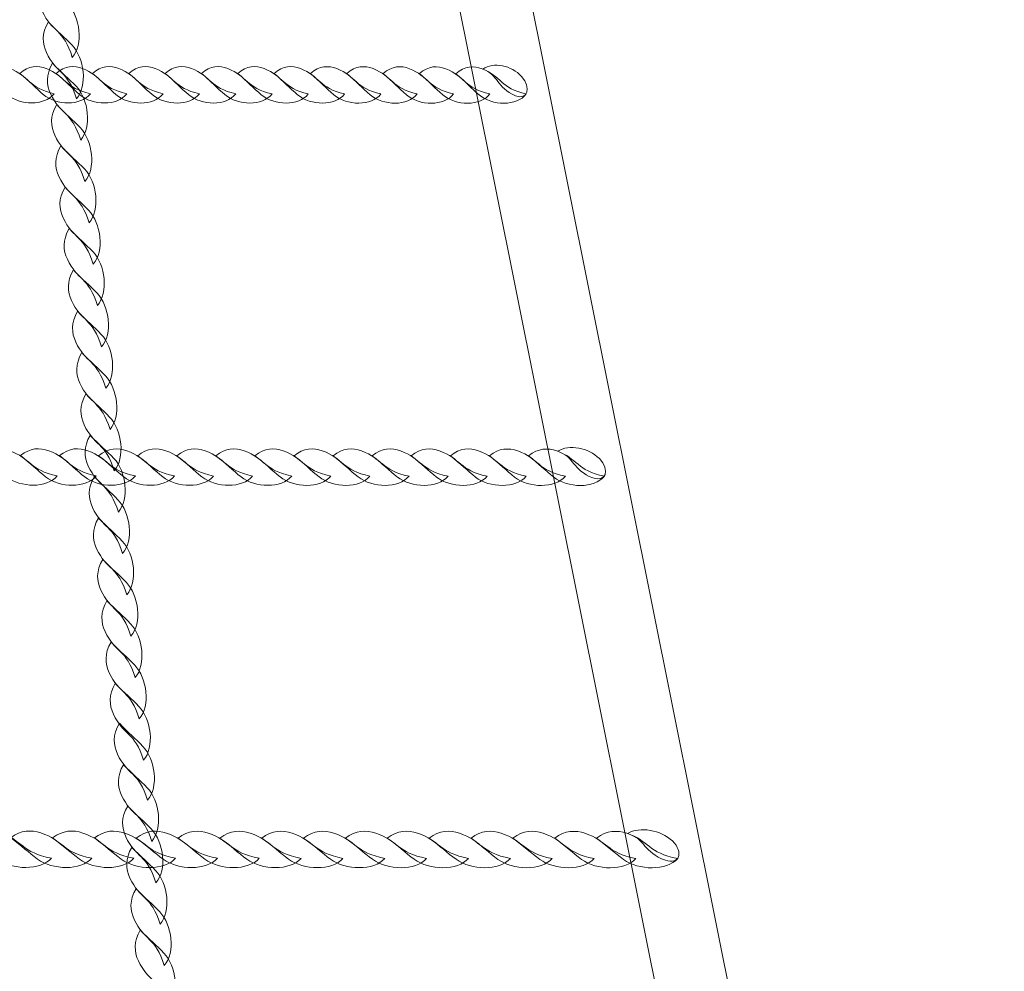
# Model space of a CAD drawing. Units: centimetres. Extents: x -9.79 to 0.03, y 6.53 to 14.07.
# Drawn here: x -4.2 to -3.74, y 8.64 to 9.08 of the extents above; entities that cross this region are included whole.
import ezdxf

# ---------------------------------------------------------------- set-up
doc = ezdxf.new("R2010")
doc.units = ezdxf.units.CM
doc.header["$MEASUREMENT"] = 0
doc.layers.add('layer 1', color=7, linetype='Continuous')

msp = doc.modelspace()

# ---------------------------------------------------------------- linework, layer by layer
at = {"layer": 'layer 1', "color": 22, "lineweight": 9}
msp.add_open_spline([(-7.20563, 10.81814), (-7.20563, 10.81814), (-8.78919, 10.81814), (-8.78919, 10.81814), (-8.78919, 10.81814), (-9.33997, 10.81814), (-9.78919, 11.26736), (-9.78919, 11.81814), (-9.78919, 11.81814), (-9.78919, 11.81814), (-9.78919, 11.81814), (-9.78919, 11.81814), (-9.78919, 11.81814), (-9.78919, 11.81814), (-9.78919, 12.33614), (-9.78919, 12.33614), (-9.78919, 12.33614), (-9.78919, 12.88692), (-9.33994, 13.33614), (-8.78919, 13.33614), (-8.78919, 13.33614), (-8.78919, 13.33614), (-7.20563, 13.33614), (-7.20563, 13.33614), (-7.20563, 13.33614), (-6.93098, 13.64298), (-6.53192, 13.83614), (-6.08769, 13.83614), (-6.08769, 13.83614), (-6.00966, 13.83614), (-5.93188, 13.83614), (-5.85385, 13.83614), (-5.85385, 13.83614), (-5.64256, 13.83614), (-5.43654, 13.83614), (-5.22525, 13.83614), (-5.22525, 13.83614), (-5.10243, 13.83614), (-4.9831, 13.82127), (-4.86886, 13.79343), (-4.86886, 13.79343), (-4.62452, 13.96611), (-4.32671, 14.06776), (-4.00589, 14.06776), (-4.00589, 14.06776), (-4.00589, 14.06776), (-1.47192, 14.06776), (-1.47192, 14.06776), (-1.47192, 14.06776), (-0.64575, 14.06776), (0.02808, 13.39392), (0.02808, 12.56776), (0.02808, 12.56776), (0.02808, 12.56776), (0.02808, 11.70332), (0.02808, 11.70332), (0.02808, 11.70332), (0.02808, 10.87716), (-0.64576, 10.20332), (-1.47192, 10.20332), (-1.47192, 10.20332), (-1.47192, 10.20332), (-1.84587, 10.20332), (-1.84587, 10.20332), (-1.84587, 10.20332), (-1.84587, 10.20332), (-1.84587, 9.65444), (-1.84587, 9.65444), (-1.84587, 9.65444), (-1.84587, 9.642), (-1.84604, 9.62961), (-1.84634, 9.61724), (-1.84634, 9.61724), (-1.84634, 9.61724), (-1.84641, 9.61448), (-1.84641, 9.61448), (-1.84641, 9.61448), (-1.84673, 9.60241), (-1.84718, 9.59038), (-1.84778, 9.57837), (-1.84778, 9.57837), (-1.84778, 9.57837), (-1.84791, 9.57575), (-1.84791, 9.57575), (-1.84791, 9.57575), (-1.84852, 9.56399), (-1.84926, 9.55225), (-1.85014, 9.54056), (-1.85014, 9.54056), (-1.85014, 9.54056), (-1.85032, 9.53816), (-1.85032, 9.53816), (-1.85032, 9.53816), (-1.85121, 9.52651), (-1.85225, 9.51489), (-1.85341, 9.50332), (-1.85341, 9.50332), (-1.85341, 9.50332), (-1.85384, 9.49907), (-1.85384, 9.49907), (-1.85384, 9.49907), (-1.85503, 9.48753), (-1.85634, 9.47602), (-1.85779, 9.46457), (-1.85779, 9.46457), (-1.85779, 9.46457), (-1.85818, 9.46155), (-1.85818, 9.46155), (-1.85818, 9.46155), (-1.85963, 9.45026), (-1.86121, 9.43901), (-1.8629, 9.42781), (-1.8629, 9.42781), (-1.8629, 9.42781), (-1.8633, 9.42509), (-1.8633, 9.42509), (-1.8633, 9.42509), (-1.86504, 9.41373), (-1.86694, 9.40241), (-1.86893, 9.39114), (-1.86893, 9.39114), (-1.86893, 9.39114), (-1.86973, 9.38668), (-1.86973, 9.38668), (-1.86973, 9.38668), (-1.87172, 9.37562), (-1.87382, 9.36461), (-1.87605, 9.35364), (-1.87605, 9.35364), (-1.87605, 9.35364), (-1.87688, 9.34968), (-1.87688, 9.34968), (-1.87688, 9.34968), (-1.87904, 9.33923), (-1.88131, 9.32881), (-1.88368, 9.31844), (-1.88368, 9.31844), (-1.88368, 9.31844), (-1.88468, 9.31403), (-1.88468, 9.31403), (-1.88468, 9.31403), (-1.88712, 9.30351), (-1.88969, 9.29304), (-1.89235, 9.2826), (-1.89235, 9.2826), (-1.89235, 9.2826), (-1.8939, 9.27659), (-1.8939, 9.27659), (-1.8939, 9.27659), (-1.89656, 9.26634), (-1.89931, 9.25614), (-1.90218, 9.24598), (-1.90218, 9.24598), (-1.90218, 9.24598), (-1.90377, 9.24043), (-1.90377, 9.24043), (-1.90377, 9.24043), (-1.90647, 9.231), (-1.90928, 9.22161), (-1.91216, 9.21226), (-1.91216, 9.21226), (-1.91216, 9.21226), (-1.91408, 9.20601), (-1.91408, 9.20601), (-1.91408, 9.20601), (-1.91712, 9.19629), (-1.92027, 9.18663), (-1.9235, 9.177), (-1.9235, 9.177), (-1.9235, 9.177), (-1.92611, 9.16929), (-1.92611, 9.16929), (-1.92611, 9.16929), (-1.92911, 9.16051), (-1.93219, 9.15178), (-1.93535, 9.14307), (-1.93535, 9.14307), (-1.93535, 9.14307), (-1.93869, 9.13395), (-1.93869, 9.13395), (-1.93869, 9.13395), (-1.94172, 9.12576), (-1.94482, 9.1176), (-1.94799, 9.10948), (-1.94799, 9.10948), (-1.94799, 9.10948), (-1.95172, 9.1), (-1.95172, 9.1), (-1.95172, 9.1), (-1.95513, 9.09143), (-1.95863, 9.08289), (-1.96219, 9.07439), (-1.96219, 9.07439), (-1.96219, 9.07439), (-1.9658, 9.06589), (-1.9658, 9.06589), (-1.9658, 9.06589), (-1.969, 9.0584), (-1.97226, 9.05094), (-1.97558, 9.04351), (-1.97558, 9.04351), (-1.97558, 9.04351), (-1.98138, 9.03069), (-1.98138, 9.03069), (-1.98138, 9.03069), (-1.98461, 9.02365), (-1.98788, 9.01664), (-1.99121, 9.00966), (-1.99121, 9.00966), (-1.99121, 9.00966), (-1.99571, 9.00026), (-1.99571, 9.00026), (-1.99571, 9.00026), (-1.99942, 8.99261), (-2.00322, 8.985), (-2.00706, 8.97742), (-2.00706, 8.97742), (-2.00706, 8.97742), (-2.01309, 8.96565), (-2.01309, 8.96565), (-2.01309, 8.96565), (-2.01646, 8.95915), (-2.01987, 8.95268), (-2.02333, 8.94623), (-2.02333, 8.94623), (-2.02585, 8.94153), (-2.02841, 8.93684), (-2.03098, 8.93217), (-2.03098, 8.93217), (-2.03432, 8.92609), (-2.03771, 8.92003), (-2.04113, 8.91401), (-2.04113, 8.91401), (-2.04379, 8.90933), (-2.04648, 8.90467), (-2.04919, 8.90003), (-2.04919, 8.90003), (-2.05215, 8.89495), (-2.05515, 8.88989), (-2.05817, 8.88485), (-2.05817, 8.88485), (-2.06114, 8.87989), (-2.06413, 8.87494), (-2.06715, 8.87002), (-2.06715, 8.87002), (-2.07049, 8.86459), (-2.07387, 8.85919), (-2.07728, 8.8538), (-2.07728, 8.8538), (-2.08064, 8.84849), (-2.08403, 8.8432), (-2.08746, 8.83793), (-2.08746, 8.83793), (-2.09105, 8.8324), (-2.09467, 8.82689), (-2.09833, 8.82142), (-2.09833, 8.82142), (-2.16385, 8.72349), (-2.24062, 8.63374), (-2.32674, 8.55394), (-2.32674, 8.55394), (-2.32319, 8.52957), (-2.32022, 8.50502), (-2.31785, 8.48028), (-2.31785, 8.48028), (-2.27401, 8.33937), (-2.2504, 8.18955), (-2.2504, 8.03421), (-2.2504, 8.03421), (-2.2504, 7.20578), (-2.92197, 6.53421), (-3.7504, 6.53421), (-3.7504, 6.53421), (-4.22482, 6.53421), (-4.63888, 6.53421), (-5.11331, 6.53421), (-5.11331, 6.53421), (-5.94174, 6.53421), (-6.61331, 7.20578), (-6.61331, 8.03421), (-6.61331, 8.03421), (-6.61331, 8.33512), (-6.52466, 8.6153), (-6.37211, 8.85015), (-6.37211, 8.85015), (-6.38773, 8.93695), (-6.39592, 9.02635), (-6.39592, 9.11766), (-6.39592, 9.11766), (-6.39592, 9.31352), (-6.35834, 9.50058), (-6.29007, 9.6721), (-6.29007, 9.6721), (-6.29007, 9.6721), (-6.29007, 10.33169), (-6.29007, 10.33169), (-6.29007, 10.33169), (-6.65226, 10.38055), (-6.97342, 10.55871), (-7.20563, 10.81814)], degree=3, knots=[0, 0, 0, 0, 0.013158, 0.013158, 0.013158, 0.013158, 0.026316, 0.026316, 0.026316, 0.026316, 0.039474, 0.039474, 0.039474, 0.039474, 0.052632, 0.052632, 0.052632, 0.052632, 0.065789, 0.065789, 0.065789, 0.065789, 0.078947, 0.078947, 0.078947, 0.078947, 0.092105, 0.092105, 0.092105, 0.092105, 0.105263, 0.105263, 0.105263, 0.105263, 0.118421, 0.118421, 0.118421, 0.118421, 0.131579, 0.131579, 0.131579, 0.131579, 0.144737, 0.144737, 0.144737, 0.144737, 0.157895, 0.157895, 0.157895, 0.157895, 0.171053, 0.171053, 0.171053, 0.171053, 0.184211, 0.184211, 0.184211, 0.184211, 0.197368, 0.197368, 0.197368, 0.197368, 0.210526, 0.210526, 0.210526, 0.210526, 0.223684, 0.223684, 0.223684, 0.223684, 0.236842, 0.236842, 0.236842, 0.236842, 0.25, 0.25, 0.25, 0.25, 0.263158, 0.263158, 0.263158, 0.263158, 0.276316, 0.276316, 0.276316, 0.276316, 0.289474, 0.289474, 0.289474, 0.289474, 0.302632, 0.302632, 0.302632, 0.302632, 0.315789, 0.315789, 0.315789, 0.315789, 0.328947, 0.328947, 0.328947, 0.328947, 0.342105, 0.342105, 0.342105, 0.342105, 0.355263, 0.355263, 0.355263, 0.355263, 0.368421, 0.368421, 0.368421, 0.368421, 0.381579, 0.381579, 0.381579, 0.381579, 0.394737, 0.394737, 0.394737, 0.394737, 0.407895, 0.407895, 0.407895, 0.407895, 0.421053, 0.421053, 0.421053, 0.421053, 0.434211, 0.434211, 0.434211, 0.434211, 0.447368, 0.447368, 0.447368, 0.447368, 0.460526, 0.460526, 0.460526, 0.460526, 0.473684, 0.473684, 0.473684, 0.473684, 0.486842, 0.486842, 0.486842, 0.486842, 0.5, 0.5, 0.5, 0.5, 0.513158, 0.513158, 0.513158, 0.513158, 0.526316, 0.526316, 0.526316, 0.526316, 0.539474, 0.539474, 0.539474, 0.539474, 0.552632, 0.552632, 0.552632, 0.552632, 0.565789, 0.565789, 0.565789, 0.565789, 0.578947, 0.578947, 0.578947, 0.578947, 0.592105, 0.592105, 0.592105, 0.592105, 0.605263, 0.605263, 0.605263, 0.605263, 0.618421, 0.618421, 0.618421, 0.618421, 0.631579, 0.631579, 0.631579, 0.631579, 0.644737, 0.644737, 0.644737, 0.644737, 0.657895, 0.657895, 0.657895, 0.657895, 0.671053, 0.671053, 0.671053, 0.671053, 0.684211, 0.684211, 0.684211, 0.684211, 0.697368, 0.697368, 0.697368, 0.697368, 0.710526, 0.710526, 0.710526, 0.710526, 0.723684, 0.723684, 0.723684, 0.723684, 0.736842, 0.736842, 0.736842, 0.736842, 0.75, 0.75, 0.75, 0.75, 0.763158, 0.763158, 0.763158, 0.763158, 0.776316, 0.776316, 0.776316, 0.776316, 0.789474, 0.789474, 0.789474, 0.789474, 0.802632, 0.802632, 0.802632, 0.802632, 0.815789, 0.815789, 0.815789, 0.815789, 0.828947, 0.828947, 0.828947, 0.828947, 0.842105, 0.842105, 0.842105, 0.842105, 0.855263, 0.855263, 0.855263, 0.855263, 0.868421, 0.868421, 0.868421, 0.868421, 0.881579, 0.881579, 0.881579, 0.881579, 0.894737, 0.894737, 0.894737, 0.894737, 0.907895, 0.907895, 0.907895, 0.907895, 0.921053, 0.921053, 0.921053, 0.921053, 0.934211, 0.934211, 0.934211, 0.934211, 0.947368, 0.947368, 0.947368, 0.947368, 0.960526, 0.960526, 0.960526, 0.960526, 0.973684, 0.973684, 0.973684, 0.973684, 1, 1, 1, 1], dxfattribs=at)
at = {"layer": 'layer 1', "color": 254, "lineweight": 9}
msp.add_open_spline([(-3.78429, 8.03421), (-3.78429, 8.03421), (-4.09466, 9.58118), (-4.09466, 9.58118), (-4.09466, 9.58118), (-4.09466, 9.58118), (-4.06077, 9.58118), (-4.06077, 9.58118), (-4.06077, 9.58118), (-4.06077, 9.58118), (-3.7504, 8.03421), (-3.7504, 8.03421), (-3.7504, 8.03421), (-3.74856, 8.02505), (-3.75802, 8.01722), (-3.76734, 8.01722), (-3.76734, 8.01722), (-3.77667, 8.01722), (-3.78245, 8.02505), (-3.78429, 8.03421)], degree=3, knots=[0, 0, 0, 0, 0.166667, 0.166667, 0.166667, 0.166667, 0.333333, 0.333333, 0.333333, 0.333333, 0.5, 0.5, 0.5, 0.5, 0.666667, 0.666667, 0.666667, 0.666667, 1, 1, 1, 1], dxfattribs=at)
at = {"layer": 'layer 1', "color": 254, "lineweight": 15}
for points, knots in [([(-4.17458, 9.06066), (-4.16935, 9.0667), (-4.17091, 9.07956), (-4.1767, 9.08564), (-4.1767, 9.08564), (-4.18016, 9.08926), (-4.18342, 9.09179), (-4.18767, 9.09634), (-4.18767, 9.09634), (-4.19091, 9.091), (-4.19044, 9.08617), (-4.18856, 9.08209), (-4.18856, 9.08209), (-4.18403, 9.07229), (-4.17859, 9.07389), (-4.17458, 9.06066)], [0, 0, 0, 0, 0.2, 0.2, 0.2, 0.2, 0.4, 0.4, 0.4, 0.4, 0.6, 0.6, 0.6, 0.6, 1, 1, 1, 1]), ([(-4.17264, 9.04146), (-4.16741, 9.04751), (-4.16897, 9.06036), (-4.17476, 9.06644), (-4.17476, 9.06644), (-4.17821, 9.07007), (-4.18148, 9.0726), (-4.18572, 9.07714), (-4.18572, 9.07714), (-4.18896, 9.07181), (-4.1885, 9.06698), (-4.18661, 9.06289), (-4.18661, 9.06289), (-4.18209, 9.05309), (-4.17665, 9.0547), (-4.17264, 9.04146)], [0, 0, 0, 0, 0.2, 0.2, 0.2, 0.2, 0.4, 0.4, 0.4, 0.4, 0.6, 0.6, 0.6, 0.6, 1, 1, 1, 1]), ([(-4.17069, 9.02227), (-4.16546, 9.02831), (-4.16702, 9.04117), (-4.17281, 9.04724), (-4.17281, 9.04724), (-4.17627, 9.05087), (-4.17954, 9.0534), (-4.18378, 9.05794), (-4.18378, 9.05794), (-4.18702, 9.05261), (-4.18655, 9.04778), (-4.18467, 9.04369), (-4.18467, 9.04369), (-4.18014, 9.0339), (-4.17471, 9.0355), (-4.17069, 9.02227)], [0, 0, 0, 0, 0.2, 0.2, 0.2, 0.2, 0.4, 0.4, 0.4, 0.4, 0.6, 0.6, 0.6, 0.6, 1, 1, 1, 1]), ([(-3.984, 9.05528), (-3.97905, 9.05871), (-3.97061, 9.05693), (-3.96597, 9.05186), (-3.96597, 9.05186), (-3.96115, 9.04657), (-3.96334, 9.04064), (-3.96873, 9.04288), (-3.96873, 9.04288), (-3.97777, 9.04665), (-3.97667, 9.05268), (-3.984, 9.05528)], [0, 0, 0, 0, 0.25, 0.25, 0.25, 0.25, 0.5, 0.5, 0.5, 0.5, 1, 1, 1, 1]), ([(-4.18305, 9.04382), (-4.18751, 9.03803), (-4.19884, 9.03829), (-4.20494, 9.04343), (-4.20494, 9.04343), (-4.20857, 9.0465), (-4.21123, 9.04949), (-4.21578, 9.05325), (-4.21578, 9.05325), (-4.21164, 9.057), (-4.2074, 9.05702), (-4.2036, 9.05555), (-4.2036, 9.05555), (-4.19447, 9.05204), (-4.19507, 9.04648), (-4.18305, 9.04382)], [0, 0, 0, 0, 0.2, 0.2, 0.2, 0.2, 0.4, 0.4, 0.4, 0.4, 0.6, 0.6, 0.6, 0.6, 1, 1, 1, 1]), ([(-4.16619, 9.04381), (-4.17064, 9.03802), (-4.18198, 9.03828), (-4.18807, 9.04342), (-4.18807, 9.04342), (-4.1917, 9.04649), (-4.19437, 9.04948), (-4.19891, 9.05324), (-4.19891, 9.05324), (-4.19478, 9.05698), (-4.19053, 9.057), (-4.18673, 9.05554), (-4.18673, 9.05554), (-4.17761, 9.05203), (-4.1782, 9.04647), (-4.16619, 9.04381)], [0, 0, 0, 0, 0.2, 0.2, 0.2, 0.2, 0.4, 0.4, 0.4, 0.4, 0.6, 0.6, 0.6, 0.6, 1, 1, 1, 1]), ([(-4.14932, 9.0438), (-4.15378, 9.03801), (-4.16511, 9.03827), (-4.1712, 9.04341), (-4.1712, 9.04341), (-4.17484, 9.04648), (-4.1775, 9.04947), (-4.18204, 9.05323), (-4.18204, 9.05323), (-4.17791, 9.05697), (-4.17367, 9.05699), (-4.16986, 9.05553), (-4.16986, 9.05553), (-4.16074, 9.05202), (-4.16134, 9.04646), (-4.14932, 9.0438)], [0, 0, 0, 0, 0.2, 0.2, 0.2, 0.2, 0.4, 0.4, 0.4, 0.4, 0.6, 0.6, 0.6, 0.6, 1, 1, 1, 1]), ([(-4.13245, 9.04379), (-4.13691, 9.03799), (-4.14825, 9.03826), (-4.15434, 9.0434), (-4.15434, 9.0434), (-4.15797, 9.04646), (-4.16064, 9.04946), (-4.16518, 9.05322), (-4.16518, 9.05322), (-4.16104, 9.05696), (-4.1568, 9.05698), (-4.153, 9.05552), (-4.153, 9.05552), (-4.14387, 9.05201), (-4.14447, 9.04645), (-4.13245, 9.04379)], [0, 0, 0, 0, 0.2, 0.2, 0.2, 0.2, 0.4, 0.4, 0.4, 0.4, 0.6, 0.6, 0.6, 0.6, 1, 1, 1, 1]), ([(-4.11559, 9.04378), (-4.12004, 9.03798), (-4.13138, 9.03825), (-4.13747, 9.04339), (-4.13747, 9.04339), (-4.14111, 9.04645), (-4.14377, 9.04945), (-4.14831, 9.0532), (-4.14831, 9.0532), (-4.14418, 9.05695), (-4.13994, 9.05697), (-4.13613, 9.05551), (-4.13613, 9.05551), (-4.12701, 9.052), (-4.1276, 9.04644), (-4.11559, 9.04378)], [0, 0, 0, 0, 0.2, 0.2, 0.2, 0.2, 0.4, 0.4, 0.4, 0.4, 0.6, 0.6, 0.6, 0.6, 1, 1, 1, 1]), ([(-4.09872, 9.04377), (-4.10318, 9.03797), (-4.11451, 9.03824), (-4.1206, 9.04338), (-4.1206, 9.04338), (-4.12424, 9.04644), (-4.12691, 9.04944), (-4.13144, 9.05319), (-4.13144, 9.05319), (-4.12731, 9.05694), (-4.12307, 9.05696), (-4.11926, 9.0555), (-4.11926, 9.0555), (-4.11014, 9.05199), (-4.11074, 9.04643), (-4.09872, 9.04377)], [0, 0, 0, 0, 0.2, 0.2, 0.2, 0.2, 0.4, 0.4, 0.4, 0.4, 0.6, 0.6, 0.6, 0.6, 1, 1, 1, 1]), ([(-4.08185, 9.04376), (-4.08631, 9.03796), (-4.09765, 9.03822), (-4.10374, 9.04337), (-4.10374, 9.04337), (-4.10737, 9.04643), (-4.11004, 9.04942), (-4.11458, 9.05318), (-4.11458, 9.05318), (-4.11044, 9.05693), (-4.1062, 9.05695), (-4.1024, 9.05549), (-4.1024, 9.05549), (-4.09328, 9.05198), (-4.09387, 9.04642), (-4.08185, 9.04376)], [0, 0, 0, 0, 0.2, 0.2, 0.2, 0.2, 0.4, 0.4, 0.4, 0.4, 0.6, 0.6, 0.6, 0.6, 1, 1, 1, 1]), ([(-4.06499, 9.04374), (-4.06945, 9.03795), (-4.08078, 9.03821), (-4.08687, 9.04336), (-4.08687, 9.04336), (-4.09051, 9.04642), (-4.09318, 9.04941), (-4.09771, 9.05317), (-4.09771, 9.05317), (-4.09358, 9.05692), (-4.08934, 9.05694), (-4.08553, 9.05548), (-4.08553, 9.05548), (-4.07641, 9.05196), (-4.077, 9.04641), (-4.06499, 9.04374)], [0, 0, 0, 0, 0.2, 0.2, 0.2, 0.2, 0.4, 0.4, 0.4, 0.4, 0.6, 0.6, 0.6, 0.6, 1, 1, 1, 1]), ([(-4.04812, 9.04373), (-4.05258, 9.03794), (-4.06391, 9.0382), (-4.07, 9.04335), (-4.07, 9.04335), (-4.07364, 9.04641), (-4.07631, 9.0494), (-4.08084, 9.05316), (-4.08084, 9.05316), (-4.07671, 9.05691), (-4.07247, 9.05693), (-4.06866, 9.05547), (-4.06866, 9.05547), (-4.05954, 9.05195), (-4.06014, 9.0464), (-4.04812, 9.04373)], [0, 0, 0, 0, 0.2, 0.2, 0.2, 0.2, 0.4, 0.4, 0.4, 0.4, 0.6, 0.6, 0.6, 0.6, 1, 1, 1, 1]), ([(-4.03125, 9.04372), (-4.03571, 9.03793), (-4.04705, 9.03819), (-4.05314, 9.04333), (-4.05314, 9.04333), (-4.05677, 9.0464), (-4.05944, 9.04939), (-4.06398, 9.05315), (-4.06398, 9.05315), (-4.05984, 9.0569), (-4.0556, 9.05692), (-4.0518, 9.05546), (-4.0518, 9.05546), (-4.04268, 9.05194), (-4.04327, 9.04638), (-4.03125, 9.04372)], [0, 0, 0, 0, 0.2, 0.2, 0.2, 0.2, 0.4, 0.4, 0.4, 0.4, 0.6, 0.6, 0.6, 0.6, 1, 1, 1, 1]), ([(-4.01439, 9.04371), (-4.01885, 9.03792), (-4.03018, 9.03818), (-4.03627, 9.04332), (-4.03627, 9.04332), (-4.03991, 9.04639), (-4.04258, 9.04938), (-4.04711, 9.05314), (-4.04711, 9.05314), (-4.04298, 9.05689), (-4.03874, 9.05691), (-4.03493, 9.05544), (-4.03493, 9.05544), (-4.02581, 9.05193), (-4.0264, 9.04637), (-4.01439, 9.04371)], [0, 0, 0, 0, 0.2, 0.2, 0.2, 0.2, 0.4, 0.4, 0.4, 0.4, 0.6, 0.6, 0.6, 0.6, 1, 1, 1, 1]), ([(-3.99752, 9.0437), (-4.00198, 9.03791), (-4.01331, 9.03817), (-4.0194, 9.04331), (-4.0194, 9.04331), (-4.02304, 9.04638), (-4.0257, 9.04937), (-4.03025, 9.05313), (-4.03025, 9.05313), (-4.02611, 9.05688), (-4.02187, 9.0569), (-4.01807, 9.05543), (-4.01807, 9.05543), (-4.00894, 9.05192), (-4.00954, 9.04636), (-3.99752, 9.0437)], [0, 0, 0, 0, 0.2, 0.2, 0.2, 0.2, 0.4, 0.4, 0.4, 0.4, 0.6, 0.6, 0.6, 0.6, 1, 1, 1, 1]), ([(-3.98065, 9.04369), (-3.98511, 9.0379), (-3.99645, 9.03816), (-4.00254, 9.0433), (-4.00254, 9.0433), (-4.00617, 9.04637), (-4.00884, 9.04936), (-4.01338, 9.05312), (-4.01338, 9.05312), (-4.00924, 9.05687), (-4.005, 9.05689), (-4.0012, 9.05542), (-4.0012, 9.05542), (-3.99208, 9.05191), (-3.99267, 9.04635), (-3.98065, 9.04369)], [0, 0, 0, 0, 0.2, 0.2, 0.2, 0.2, 0.4, 0.4, 0.4, 0.4, 0.6, 0.6, 0.6, 0.6, 1, 1, 1, 1]), ([(-3.96379, 9.04368), (-3.96825, 9.03789), (-3.97958, 9.03815), (-3.98567, 9.04329), (-3.98567, 9.04329), (-3.98931, 9.04636), (-3.99197, 9.04935), (-3.99651, 9.05311), (-3.99651, 9.05311), (-3.99238, 9.05685), (-3.98814, 9.05687), (-3.98433, 9.05541), (-3.98433, 9.05541), (-3.97521, 9.0519), (-3.9758, 9.04634), (-3.96379, 9.04368)], [0, 0, 0, 0, 0.2, 0.2, 0.2, 0.2, 0.4, 0.4, 0.4, 0.4, 0.6, 0.6, 0.6, 0.6, 1, 1, 1, 1]), ([(-4.16875, 9.00307), (-4.16352, 9.00911), (-4.16508, 9.02197), (-4.17087, 9.02805), (-4.17087, 9.02805), (-4.17432, 9.03167), (-4.17759, 9.03421), (-4.18184, 9.03875), (-4.18184, 9.03875), (-4.18508, 9.03341), (-4.18461, 9.02858), (-4.18273, 9.0245), (-4.18273, 9.0245), (-4.1782, 9.0147), (-4.17276, 9.01631), (-4.16875, 9.00307)], [0, 0, 0, 0, 0.2, 0.2, 0.2, 0.2, 0.4, 0.4, 0.4, 0.4, 0.6, 0.6, 0.6, 0.6, 1, 1, 1, 1]), ([(-4.1668, 8.98387), (-4.16157, 8.98992), (-4.16313, 9.00277), (-4.16893, 9.00885), (-4.16893, 9.00885), (-4.17238, 9.01248), (-4.17565, 9.01501), (-4.17989, 9.01955), (-4.17989, 9.01955), (-4.18313, 9.01422), (-4.18267, 9.00939), (-4.18078, 9.0053), (-4.18078, 9.0053), (-4.17626, 8.9955), (-4.17082, 8.99711), (-4.1668, 8.98387)], [0, 0, 0, 0, 0.2, 0.2, 0.2, 0.2, 0.4, 0.4, 0.4, 0.4, 0.6, 0.6, 0.6, 0.6, 1, 1, 1, 1]), ([(-4.16486, 8.96468), (-4.15963, 8.97072), (-4.16119, 8.98358), (-4.16698, 8.98965), (-4.16698, 8.98965), (-4.17044, 8.99328), (-4.17371, 8.99581), (-4.17795, 9.00035), (-4.17795, 9.00035), (-4.18119, 8.99502), (-4.18072, 8.99019), (-4.17884, 8.9861), (-4.17884, 8.9861), (-4.17431, 8.97631), (-4.16887, 8.97791), (-4.16486, 8.96468)], [0, 0, 0, 0, 0.2, 0.2, 0.2, 0.2, 0.4, 0.4, 0.4, 0.4, 0.6, 0.6, 0.6, 0.6, 1, 1, 1, 1]), ([(-4.16292, 8.94548), (-4.15769, 8.95152), (-4.15925, 8.96438), (-4.16504, 8.97046), (-4.16504, 8.97046), (-4.16849, 8.97408), (-4.17176, 8.97662), (-4.17601, 8.98116), (-4.17601, 8.98116), (-4.17924, 8.97582), (-4.17878, 8.97099), (-4.17689, 8.96691), (-4.17689, 8.96691), (-4.17237, 8.95711), (-4.16693, 8.95871), (-4.16292, 8.94548)], [0, 0, 0, 0, 0.2, 0.2, 0.2, 0.2, 0.4, 0.4, 0.4, 0.4, 0.6, 0.6, 0.6, 0.6, 1, 1, 1, 1]), ([(-4.16097, 8.92628), (-4.15574, 8.93232), (-4.1573, 8.94518), (-4.1631, 8.95126), (-4.1631, 8.95126), (-4.16655, 8.95489), (-4.16982, 8.95742), (-4.17406, 8.96196), (-4.17406, 8.96196), (-4.1773, 8.95663), (-4.17683, 8.9518), (-4.17495, 8.94771), (-4.17495, 8.94771), (-4.17042, 8.93791), (-4.16499, 8.93952), (-4.16097, 8.92628)], [0, 0, 0, 0, 0.2, 0.2, 0.2, 0.2, 0.4, 0.4, 0.4, 0.4, 0.6, 0.6, 0.6, 0.6, 1, 1, 1, 1]), ([(-4.15903, 8.90709), (-4.1538, 8.91313), (-4.15536, 8.92599), (-4.16115, 8.93206), (-4.16115, 8.93206), (-4.1646, 8.93569), (-4.16788, 8.93823), (-4.17212, 8.94276), (-4.17212, 8.94276), (-4.17536, 8.93743), (-4.17489, 8.9326), (-4.17301, 8.92851), (-4.17301, 8.92851), (-4.16848, 8.91872), (-4.16304, 8.92032), (-4.15903, 8.90709)], [0, 0, 0, 0, 0.2, 0.2, 0.2, 0.2, 0.4, 0.4, 0.4, 0.4, 0.6, 0.6, 0.6, 0.6, 1, 1, 1, 1]), ([(-4.15708, 8.88789), (-4.15185, 8.89393), (-4.15342, 8.90679), (-4.15921, 8.91287), (-4.15921, 8.91287), (-4.16266, 8.91649), (-4.16593, 8.91903), (-4.17017, 8.92357), (-4.17017, 8.92357), (-4.17341, 8.91823), (-4.17295, 8.9134), (-4.17106, 8.90932), (-4.17106, 8.90932), (-4.16654, 8.89952), (-4.1611, 8.90112), (-4.15708, 8.88789)], [0, 0, 0, 0, 0.2, 0.2, 0.2, 0.2, 0.4, 0.4, 0.4, 0.4, 0.6, 0.6, 0.6, 0.6, 1, 1, 1, 1]), ([(-4.15514, 8.86869), (-4.14991, 8.87474), (-4.15147, 8.88759), (-4.15726, 8.89367), (-4.15726, 8.89367), (-4.16072, 8.8973), (-4.16399, 8.89984), (-4.16823, 8.90437), (-4.16823, 8.90437), (-4.17147, 8.89904), (-4.171, 8.89421), (-4.16912, 8.89012), (-4.16912, 8.89012), (-4.16459, 8.88032), (-4.15915, 8.88193), (-4.15514, 8.86869)], [0, 0, 0, 0, 0.2, 0.2, 0.2, 0.2, 0.4, 0.4, 0.4, 0.4, 0.6, 0.6, 0.6, 0.6, 1, 1, 1, 1]), ([(-4.1532, 8.8495), (-4.14797, 8.85554), (-4.14953, 8.8684), (-4.15532, 8.87447), (-4.15532, 8.87447), (-4.15877, 8.8781), (-4.16205, 8.88064), (-4.16629, 8.88517), (-4.16629, 8.88517), (-4.16952, 8.87984), (-4.16906, 8.87501), (-4.16717, 8.87092), (-4.16717, 8.87092), (-4.16265, 8.86113), (-4.15721, 8.86273), (-4.1532, 8.8495)], [0, 0, 0, 0, 0.2, 0.2, 0.2, 0.2, 0.4, 0.4, 0.4, 0.4, 0.6, 0.6, 0.6, 0.6, 1, 1, 1, 1]), ([(-4.18159, 8.86632), (-4.18639, 8.86053), (-4.19858, 8.86079), (-4.20514, 8.86593), (-4.20514, 8.86593), (-4.20905, 8.869), (-4.21192, 8.87199), (-4.2168, 8.87575), (-4.2168, 8.87575), (-4.21236, 8.8795), (-4.20779, 8.87952), (-4.2037, 8.87805), (-4.2037, 8.87805), (-4.19388, 8.87454), (-4.19452, 8.86898), (-4.18159, 8.86632)], [0, 0, 0, 0, 0.2, 0.2, 0.2, 0.2, 0.4, 0.4, 0.4, 0.4, 0.6, 0.6, 0.6, 0.6, 1, 1, 1, 1]), ([(-4.16344, 8.86631), (-4.16824, 8.86052), (-4.18043, 8.86078), (-4.18699, 8.86592), (-4.18699, 8.86592), (-4.1909, 8.86899), (-4.19377, 8.87198), (-4.19866, 8.87574), (-4.19866, 8.87574), (-4.19421, 8.87949), (-4.18964, 8.8795), (-4.18555, 8.87804), (-4.18555, 8.87804), (-4.17573, 8.87453), (-4.17637, 8.86897), (-4.16344, 8.86631)], [0, 0, 0, 0, 0.2, 0.2, 0.2, 0.2, 0.4, 0.4, 0.4, 0.4, 0.6, 0.6, 0.6, 0.6, 1, 1, 1, 1]), ([(-4.14529, 8.8663), (-4.15009, 8.86051), (-4.16229, 8.86077), (-4.16884, 8.86591), (-4.16884, 8.86591), (-4.17275, 8.86898), (-4.17562, 8.87197), (-4.18051, 8.87573), (-4.18051, 8.87573), (-4.17606, 8.87947), (-4.17149, 8.87949), (-4.1674, 8.87803), (-4.1674, 8.87803), (-4.15758, 8.87452), (-4.15822, 8.86896), (-4.14529, 8.8663)], [0, 0, 0, 0, 0.2, 0.2, 0.2, 0.2, 0.4, 0.4, 0.4, 0.4, 0.6, 0.6, 0.6, 0.6, 1, 1, 1, 1]), ([(-4.12714, 8.86629), (-4.13194, 8.86049), (-4.14413, 8.86076), (-4.15069, 8.8659), (-4.15069, 8.8659), (-4.1546, 8.86897), (-4.15747, 8.87196), (-4.16236, 8.87572), (-4.16236, 8.87572), (-4.15791, 8.87946), (-4.15334, 8.87948), (-4.14925, 8.87802), (-4.14925, 8.87802), (-4.13943, 8.87451), (-4.14007, 8.86895), (-4.12714, 8.86629)], [0, 0, 0, 0, 0.2, 0.2, 0.2, 0.2, 0.4, 0.4, 0.4, 0.4, 0.6, 0.6, 0.6, 0.6, 1, 1, 1, 1]), ([(-4.10899, 8.86628), (-4.11379, 8.86048), (-4.12599, 8.86075), (-4.13254, 8.86589), (-4.13254, 8.86589), (-4.13645, 8.86895), (-4.13932, 8.87195), (-4.14421, 8.8757), (-4.14421, 8.8757), (-4.13976, 8.87945), (-4.13519, 8.87947), (-4.1311, 8.87801), (-4.1311, 8.87801), (-4.12128, 8.8745), (-4.12192, 8.86894), (-4.10899, 8.86628)], [0, 0, 0, 0, 0.2, 0.2, 0.2, 0.2, 0.4, 0.4, 0.4, 0.4, 0.6, 0.6, 0.6, 0.6, 1, 1, 1, 1]), ([(-4.09084, 8.86627), (-4.09564, 8.86047), (-4.10784, 8.86074), (-4.11439, 8.86588), (-4.11439, 8.86588), (-4.1183, 8.86894), (-4.12117, 8.87194), (-4.12606, 8.87569), (-4.12606, 8.87569), (-4.12161, 8.87944), (-4.11704, 8.87946), (-4.11295, 8.878), (-4.11295, 8.878), (-4.10313, 8.87449), (-4.10377, 8.86893), (-4.09084, 8.86627)], [0, 0, 0, 0, 0.2, 0.2, 0.2, 0.2, 0.4, 0.4, 0.4, 0.4, 0.6, 0.6, 0.6, 0.6, 1, 1, 1, 1]), ([(-4.07269, 8.86626), (-4.07749, 8.86046), (-4.08969, 8.86073), (-4.09624, 8.86587), (-4.09624, 8.86587), (-4.10015, 8.86893), (-4.10302, 8.87193), (-4.10791, 8.87568), (-4.10791, 8.87568), (-4.10346, 8.87943), (-4.09889, 8.87945), (-4.0948, 8.87799), (-4.0948, 8.87799), (-4.08498, 8.87448), (-4.08562, 8.86892), (-4.07269, 8.86626)], [0, 0, 0, 0, 0.2, 0.2, 0.2, 0.2, 0.4, 0.4, 0.4, 0.4, 0.6, 0.6, 0.6, 0.6, 1, 1, 1, 1]), ([(-4.05454, 8.86625), (-4.05934, 8.86045), (-4.07154, 8.86071), (-4.07809, 8.86586), (-4.07809, 8.86586), (-4.082, 8.86892), (-4.08487, 8.87191), (-4.08976, 8.87567), (-4.08976, 8.87567), (-4.08531, 8.87942), (-4.08074, 8.87944), (-4.07665, 8.87798), (-4.07665, 8.87798), (-4.06683, 8.87446), (-4.06747, 8.86891), (-4.05454, 8.86625)], [0, 0, 0, 0, 0.2, 0.2, 0.2, 0.2, 0.4, 0.4, 0.4, 0.4, 0.6, 0.6, 0.6, 0.6, 1, 1, 1, 1]), ([(-4.03639, 8.86623), (-4.04119, 8.86044), (-4.05339, 8.8607), (-4.05994, 8.86585), (-4.05994, 8.86585), (-4.06385, 8.86891), (-4.06673, 8.8719), (-4.07161, 8.87566), (-4.07161, 8.87566), (-4.06716, 8.87941), (-4.06259, 8.87943), (-4.0585, 8.87797), (-4.0585, 8.87797), (-4.04868, 8.87445), (-4.04932, 8.8689), (-4.03639, 8.86623)], [0, 0, 0, 0, 0.2, 0.2, 0.2, 0.2, 0.4, 0.4, 0.4, 0.4, 0.6, 0.6, 0.6, 0.6, 1, 1, 1, 1]), ([(-4.01824, 8.86622), (-4.02304, 8.86043), (-4.03524, 8.86069), (-4.04179, 8.86584), (-4.04179, 8.86584), (-4.0457, 8.8689), (-4.04858, 8.87189), (-4.05346, 8.87565), (-4.05346, 8.87565), (-4.04901, 8.8794), (-4.04444, 8.87942), (-4.04035, 8.87796), (-4.04035, 8.87796), (-4.03053, 8.87444), (-4.03117, 8.86888), (-4.01824, 8.86622)], [0, 0, 0, 0, 0.2, 0.2, 0.2, 0.2, 0.4, 0.4, 0.4, 0.4, 0.6, 0.6, 0.6, 0.6, 1, 1, 1, 1]), ([(-4.00009, 8.86621), (-4.00489, 8.86042), (-4.01709, 8.86068), (-4.02364, 8.86582), (-4.02364, 8.86582), (-4.02755, 8.86889), (-4.03043, 8.87188), (-4.03531, 8.87564), (-4.03531, 8.87564), (-4.03086, 8.87939), (-4.02629, 8.87941), (-4.0222, 8.87795), (-4.0222, 8.87795), (-4.01238, 8.87443), (-4.01302, 8.86887), (-4.00009, 8.86621)], [0, 0, 0, 0, 0.2, 0.2, 0.2, 0.2, 0.4, 0.4, 0.4, 0.4, 0.6, 0.6, 0.6, 0.6, 1, 1, 1, 1]), ([(-3.98194, 8.8662), (-3.98674, 8.86041), (-3.99894, 8.86067), (-4.00549, 8.86581), (-4.00549, 8.86581), (-4.0094, 8.86888), (-4.01228, 8.87187), (-4.01716, 8.87563), (-4.01716, 8.87563), (-4.01271, 8.87938), (-4.00814, 8.8794), (-4.00405, 8.87793), (-4.00405, 8.87793), (-3.99423, 8.87442), (-3.99487, 8.86886), (-3.98194, 8.8662)], [0, 0, 0, 0, 0.2, 0.2, 0.2, 0.2, 0.4, 0.4, 0.4, 0.4, 0.6, 0.6, 0.6, 0.6, 1, 1, 1, 1]), ([(-3.96379, 8.86619), (-3.96859, 8.8604), (-3.98079, 8.86066), (-3.98734, 8.8658), (-3.98734, 8.8658), (-3.99125, 8.86887), (-3.99412, 8.87186), (-3.99901, 8.87562), (-3.99901, 8.87562), (-3.99456, 8.87937), (-3.98999, 8.87939), (-3.9859, 8.87792), (-3.9859, 8.87792), (-3.97608, 8.87441), (-3.97672, 8.86885), (-3.96379, 8.86619)], [0, 0, 0, 0, 0.2, 0.2, 0.2, 0.2, 0.4, 0.4, 0.4, 0.4, 0.6, 0.6, 0.6, 0.6, 1, 1, 1, 1]), ([(-3.94564, 8.86618), (-3.95044, 8.86039), (-3.96264, 8.86065), (-3.96919, 8.86579), (-3.96919, 8.86579), (-3.9731, 8.86886), (-3.97597, 8.87185), (-3.98086, 8.87561), (-3.98086, 8.87561), (-3.97641, 8.87935), (-3.97184, 8.87938), (-3.96775, 8.87791), (-3.96775, 8.87791), (-3.95793, 8.8744), (-3.95857, 8.86884), (-3.94564, 8.86618)], [0, 0, 0, 0, 0.2, 0.2, 0.2, 0.2, 0.4, 0.4, 0.4, 0.4, 0.6, 0.6, 0.6, 0.6, 1, 1, 1, 1]), ([(-3.92749, 8.86617), (-3.93229, 8.86038), (-3.94449, 8.86064), (-3.95104, 8.86578), (-3.95104, 8.86578), (-3.95495, 8.86885), (-3.95782, 8.87184), (-3.96271, 8.8756), (-3.96271, 8.8756), (-3.95826, 8.87934), (-3.95369, 8.87936), (-3.9496, 8.8779), (-3.9496, 8.8779), (-3.93978, 8.87439), (-3.94042, 8.86883), (-3.92749, 8.86617)], [0, 0, 0, 0, 0.2, 0.2, 0.2, 0.2, 0.4, 0.4, 0.4, 0.4, 0.6, 0.6, 0.6, 0.6, 1, 1, 1, 1]), ([(-3.94924, 8.87777), (-3.94392, 8.8812), (-3.93483, 8.87942), (-3.92985, 8.87435), (-3.92985, 8.87435), (-3.92466, 8.86906), (-3.92701, 8.86313), (-3.93281, 8.86537), (-3.93281, 8.86537), (-3.94254, 8.86914), (-3.94135, 8.87517), (-3.94924, 8.87777)], [0, 0, 0, 0, 0.25, 0.25, 0.25, 0.25, 0.5, 0.5, 0.5, 0.5, 1, 1, 1, 1]), ([(-4.15125, 8.8303), (-4.14602, 8.83634), (-4.14758, 8.8492), (-4.15338, 8.85527), (-4.15338, 8.85527), (-4.15683, 8.8589), (-4.1601, 8.86143), (-4.16434, 8.86598), (-4.16434, 8.86598), (-4.16758, 8.86064), (-4.16712, 8.85581), (-4.16523, 8.85173), (-4.16523, 8.85173), (-4.16071, 8.84193), (-4.15527, 8.84353), (-4.15125, 8.8303)], [0, 0, 0, 0, 0.2, 0.2, 0.2, 0.2, 0.4, 0.4, 0.4, 0.4, 0.6, 0.6, 0.6, 0.6, 1, 1, 1, 1]), ([(-4.14931, 8.8111), (-4.14408, 8.81715), (-4.14564, 8.83), (-4.15143, 8.83608), (-4.15143, 8.83608), (-4.15489, 8.8397), (-4.15815, 8.84223), (-4.1624, 8.84678), (-4.1624, 8.84678), (-4.16564, 8.84145), (-4.16517, 8.83662), (-4.16329, 8.83253), (-4.16329, 8.83253), (-4.15876, 8.82273), (-4.15332, 8.82434), (-4.14931, 8.8111)], [0, 0, 0, 0, 0.2, 0.2, 0.2, 0.2, 0.4, 0.4, 0.4, 0.4, 0.6, 0.6, 0.6, 0.6, 1, 1, 1, 1]), ([(-4.14736, 8.79191), (-4.14214, 8.79795), (-4.1437, 8.8108), (-4.14949, 8.81688), (-4.14949, 8.81688), (-4.15294, 8.82051), (-4.15621, 8.82304), (-4.16045, 8.82758), (-4.16045, 8.82758), (-4.16369, 8.82225), (-4.16323, 8.81742), (-4.16134, 8.81333), (-4.16134, 8.81333), (-4.15682, 8.80353), (-4.15138, 8.80514), (-4.14736, 8.79191)], [0, 0, 0, 0, 0.2, 0.2, 0.2, 0.2, 0.4, 0.4, 0.4, 0.4, 0.6, 0.6, 0.6, 0.6, 1, 1, 1, 1]), ([(-4.14542, 8.77271), (-4.14019, 8.77875), (-4.14175, 8.79161), (-4.14754, 8.79768), (-4.14754, 8.79768), (-4.151, 8.80131), (-4.15426, 8.80384), (-4.15851, 8.80839), (-4.15851, 8.80839), (-4.16175, 8.80305), (-4.16128, 8.79822), (-4.1594, 8.79414), (-4.1594, 8.79414), (-4.15487, 8.78434), (-4.14943, 8.78594), (-4.14542, 8.77271)], [0, 0, 0, 0, 0.2, 0.2, 0.2, 0.2, 0.4, 0.4, 0.4, 0.4, 0.6, 0.6, 0.6, 0.6, 1, 1, 1, 1]), ([(-4.14348, 8.75351), (-4.13825, 8.75956), (-4.13981, 8.77241), (-4.1456, 8.77849), (-4.1456, 8.77849), (-4.14905, 8.78211), (-4.15232, 8.78465), (-4.15657, 8.78919), (-4.15657, 8.78919), (-4.1598, 8.78386), (-4.15934, 8.77903), (-4.15745, 8.77494), (-4.15745, 8.77494), (-4.15293, 8.76514), (-4.14749, 8.76675), (-4.14348, 8.75351)], [0, 0, 0, 0, 0.2, 0.2, 0.2, 0.2, 0.4, 0.4, 0.4, 0.4, 0.6, 0.6, 0.6, 0.6, 1, 1, 1, 1]), ([(-4.14153, 8.73432), (-4.1363, 8.74036), (-4.13786, 8.75322), (-4.14366, 8.75929), (-4.14366, 8.75929), (-4.14711, 8.76292), (-4.15038, 8.76545), (-4.15462, 8.76999), (-4.15462, 8.76999), (-4.15786, 8.76466), (-4.1574, 8.75983), (-4.15551, 8.75574), (-4.15551, 8.75574), (-4.15098, 8.74594), (-4.14555, 8.74755), (-4.14153, 8.73432)], [0, 0, 0, 0, 0.2, 0.2, 0.2, 0.2, 0.4, 0.4, 0.4, 0.4, 0.6, 0.6, 0.6, 0.6, 1, 1, 1, 1]), ([(-4.13965, 8.71576), (-4.13442, 8.7218), (-4.13598, 8.73466), (-4.14178, 8.74073), (-4.14178, 8.74073), (-4.14523, 8.74436), (-4.1485, 8.74689), (-4.15274, 8.75144), (-4.15274, 8.75144), (-4.15598, 8.7461), (-4.15552, 8.74127), (-4.15363, 8.73719), (-4.15363, 8.73719), (-4.14911, 8.72739), (-4.14367, 8.72899), (-4.13965, 8.71576)], [0, 0, 0, 0, 0.2, 0.2, 0.2, 0.2, 0.4, 0.4, 0.4, 0.4, 0.6, 0.6, 0.6, 0.6, 1, 1, 1, 1]), ([(-4.13771, 8.69656), (-4.13248, 8.70261), (-4.13404, 8.71546), (-4.13983, 8.72154), (-4.13983, 8.72154), (-4.14329, 8.72516), (-4.14655, 8.7277), (-4.1508, 8.73224), (-4.1508, 8.73224), (-4.15404, 8.72691), (-4.15357, 8.72208), (-4.15169, 8.71799), (-4.15169, 8.71799), (-4.14716, 8.70819), (-4.14172, 8.7098), (-4.13771, 8.69656)], [0, 0, 0, 0, 0.2, 0.2, 0.2, 0.2, 0.4, 0.4, 0.4, 0.4, 0.6, 0.6, 0.6, 0.6, 1, 1, 1, 1]), ([(-4.13577, 8.67737), (-4.13054, 8.68341), (-4.1321, 8.69627), (-4.13789, 8.70234), (-4.13789, 8.70234), (-4.14134, 8.70597), (-4.14461, 8.7085), (-4.14885, 8.71304), (-4.14885, 8.71304), (-4.15209, 8.70771), (-4.15163, 8.70288), (-4.14974, 8.69879), (-4.14974, 8.69879), (-4.14522, 8.689), (-4.13978, 8.6906), (-4.13577, 8.67737)], [0, 0, 0, 0, 0.2, 0.2, 0.2, 0.2, 0.4, 0.4, 0.4, 0.4, 0.6, 0.6, 0.6, 0.6, 1, 1, 1, 1]), ([(-4.18429, 8.6888), (-4.18942, 8.68301), (-4.20248, 8.68327), (-4.2095, 8.68841), (-4.2095, 8.68841), (-4.21369, 8.69148), (-4.21676, 8.69447), (-4.22199, 8.69823), (-4.22199, 8.69823), (-4.21723, 8.70197), (-4.21234, 8.70199), (-4.20796, 8.70053), (-4.20796, 8.70053), (-4.19744, 8.69702), (-4.19813, 8.69146), (-4.18429, 8.6888)], [0, 0, 0, 0, 0.2, 0.2, 0.2, 0.2, 0.4, 0.4, 0.4, 0.4, 0.6, 0.6, 0.6, 0.6, 1, 1, 1, 1]), ([(-4.1655, 8.68879), (-4.17064, 8.683), (-4.1837, 8.68326), (-4.19071, 8.6884), (-4.19071, 8.6884), (-4.1949, 8.69147), (-4.19797, 8.69446), (-4.2032, 8.69822), (-4.2032, 8.69822), (-4.19844, 8.70196), (-4.19355, 8.70198), (-4.18917, 8.70052), (-4.18917, 8.70052), (-4.17866, 8.69701), (-4.17935, 8.69145), (-4.1655, 8.68879)], [0, 0, 0, 0, 0.2, 0.2, 0.2, 0.2, 0.4, 0.4, 0.4, 0.4, 0.6, 0.6, 0.6, 0.6, 1, 1, 1, 1]), ([(-4.14607, 8.68878), (-4.1512, 8.68298), (-4.16426, 8.68325), (-4.17128, 8.68839), (-4.17128, 8.68839), (-4.17547, 8.69145), (-4.17854, 8.69444), (-4.18377, 8.6982), (-4.18377, 8.6982), (-4.17901, 8.70195), (-4.17412, 8.70197), (-4.16974, 8.70051), (-4.16974, 8.70051), (-4.15923, 8.697), (-4.15991, 8.69144), (-4.14607, 8.68878)], [0, 0, 0, 0, 0.2, 0.2, 0.2, 0.2, 0.4, 0.4, 0.4, 0.4, 0.6, 0.6, 0.6, 0.6, 1, 1, 1, 1]), ([(-4.12663, 8.68877), (-4.13177, 8.68297), (-4.14483, 8.68324), (-4.15185, 8.68838), (-4.15185, 8.68838), (-4.15604, 8.69144), (-4.15911, 8.69443), (-4.16434, 8.69819), (-4.16434, 8.69819), (-4.15958, 8.70194), (-4.15469, 8.70196), (-4.15031, 8.7005), (-4.15031, 8.7005), (-4.13979, 8.69699), (-4.14048, 8.69143), (-4.12663, 8.68877)], [0, 0, 0, 0, 0.2, 0.2, 0.2, 0.2, 0.4, 0.4, 0.4, 0.4, 0.6, 0.6, 0.6, 0.6, 1, 1, 1, 1]), ([(-4.1072, 8.68876), (-4.11234, 8.68296), (-4.1254, 8.68323), (-4.13241, 8.68837), (-4.13241, 8.68837), (-4.1366, 8.69143), (-4.13967, 8.69442), (-4.14491, 8.69818), (-4.14491, 8.69818), (-4.14014, 8.70193), (-4.13525, 8.70195), (-4.13087, 8.70049), (-4.13087, 8.70049), (-4.12036, 8.69698), (-4.12105, 8.69142), (-4.1072, 8.68876)], [0, 0, 0, 0, 0.2, 0.2, 0.2, 0.2, 0.4, 0.4, 0.4, 0.4, 0.6, 0.6, 0.6, 0.6, 1, 1, 1, 1]), ([(-4.08777, 8.68875), (-4.0929, 8.68295), (-4.10596, 8.68321), (-4.11298, 8.68836), (-4.11298, 8.68836), (-4.11717, 8.69142), (-4.12024, 8.69441), (-4.12547, 8.69817), (-4.12547, 8.69817), (-4.12071, 8.70192), (-4.11582, 8.70194), (-4.11144, 8.70048), (-4.11144, 8.70048), (-4.10093, 8.69696), (-4.10161, 8.69141), (-4.08777, 8.68875)], [0, 0, 0, 0, 0.2, 0.2, 0.2, 0.2, 0.4, 0.4, 0.4, 0.4, 0.6, 0.6, 0.6, 0.6, 1, 1, 1, 1]), ([(-4.06833, 8.68873), (-4.07347, 8.68294), (-4.08653, 8.6832), (-4.09355, 8.68835), (-4.09355, 8.68835), (-4.09774, 8.69141), (-4.10081, 8.6944), (-4.10604, 8.69816), (-4.10604, 8.69816), (-4.10128, 8.70191), (-4.09639, 8.70193), (-4.09201, 8.70047), (-4.09201, 8.70047), (-4.0815, 8.69695), (-4.08218, 8.6914), (-4.06833, 8.68873)], [0, 0, 0, 0, 0.2, 0.2, 0.2, 0.2, 0.4, 0.4, 0.4, 0.4, 0.6, 0.6, 0.6, 0.6, 1, 1, 1, 1]), ([(-4.0489, 8.68872), (-4.05404, 8.68293), (-4.0671, 8.68319), (-4.07412, 8.68833), (-4.07412, 8.68833), (-4.0783, 8.6914), (-4.08138, 8.69439), (-4.08661, 8.69815), (-4.08661, 8.69815), (-4.08184, 8.7019), (-4.07696, 8.70192), (-4.07257, 8.70046), (-4.07257, 8.70046), (-4.06206, 8.69694), (-4.06275, 8.69138), (-4.0489, 8.68872)], [0, 0, 0, 0, 0.2, 0.2, 0.2, 0.2, 0.4, 0.4, 0.4, 0.4, 0.6, 0.6, 0.6, 0.6, 1, 1, 1, 1]), ([(-4.02947, 8.68871), (-4.0346, 8.68292), (-4.04766, 8.68318), (-4.05468, 8.68832), (-4.05468, 8.68832), (-4.05887, 8.69139), (-4.06195, 8.69438), (-4.06717, 8.69814), (-4.06717, 8.69814), (-4.06241, 8.70189), (-4.05752, 8.70191), (-4.05314, 8.70044), (-4.05314, 8.70044), (-4.04263, 8.69693), (-4.04331, 8.69137), (-4.02947, 8.68871)], [0, 0, 0, 0, 0.2, 0.2, 0.2, 0.2, 0.4, 0.4, 0.4, 0.4, 0.6, 0.6, 0.6, 0.6, 1, 1, 1, 1]), ([(-4.01004, 8.6887), (-4.01517, 8.68291), (-4.02823, 8.68317), (-4.03525, 8.68831), (-4.03525, 8.68831), (-4.03944, 8.69138), (-4.04251, 8.69437), (-4.04774, 8.69813), (-4.04774, 8.69813), (-4.04298, 8.70188), (-4.03809, 8.7019), (-4.03371, 8.70043), (-4.03371, 8.70043), (-4.0232, 8.69692), (-4.02388, 8.69136), (-4.01004, 8.6887)], [0, 0, 0, 0, 0.2, 0.2, 0.2, 0.2, 0.4, 0.4, 0.4, 0.4, 0.6, 0.6, 0.6, 0.6, 1, 1, 1, 1]), ([(-3.9906, 8.68869), (-3.99574, 8.6829), (-4.0088, 8.68316), (-4.01582, 8.6883), (-4.01582, 8.6883), (-4.02, 8.69137), (-4.02308, 8.69436), (-4.02831, 8.69812), (-4.02831, 8.69812), (-4.02354, 8.70187), (-4.01866, 8.70189), (-4.01427, 8.70042), (-4.01427, 8.70042), (-4.00376, 8.69691), (-4.00445, 8.69135), (-3.9906, 8.68869)], [0, 0, 0, 0, 0.2, 0.2, 0.2, 0.2, 0.4, 0.4, 0.4, 0.4, 0.6, 0.6, 0.6, 0.6, 1, 1, 1, 1]), ([(-3.97117, 8.68868), (-3.97631, 8.68289), (-3.98937, 8.68315), (-3.99638, 8.68829), (-3.99638, 8.68829), (-4.00057, 8.69136), (-4.00365, 8.69435), (-4.00887, 8.69811), (-4.00887, 8.69811), (-4.00411, 8.70185), (-3.99922, 8.70187), (-3.99484, 8.70041), (-3.99484, 8.70041), (-3.98433, 8.6969), (-3.98502, 8.69134), (-3.97117, 8.68868)], [0, 0, 0, 0, 0.2, 0.2, 0.2, 0.2, 0.4, 0.4, 0.4, 0.4, 0.6, 0.6, 0.6, 0.6, 1, 1, 1, 1]), ([(-3.95174, 8.68867), (-3.95687, 8.68288), (-3.96993, 8.68314), (-3.97695, 8.68828), (-3.97695, 8.68828), (-3.98114, 8.69134), (-3.98422, 8.69434), (-3.98944, 8.6981), (-3.98944, 8.6981), (-3.98468, 8.70184), (-3.97979, 8.70186), (-3.97541, 8.7004), (-3.97541, 8.7004), (-3.9649, 8.69689), (-3.96558, 8.69133), (-3.95174, 8.68867)], [0, 0, 0, 0, 0.2, 0.2, 0.2, 0.2, 0.4, 0.4, 0.4, 0.4, 0.6, 0.6, 0.6, 0.6, 1, 1, 1, 1]), ([(-3.9323, 8.68866), (-3.93744, 8.68286), (-3.9505, 8.68313), (-3.95752, 8.68827), (-3.95752, 8.68827), (-3.96171, 8.69133), (-3.96477, 8.69432), (-3.97001, 8.69809), (-3.97001, 8.69809), (-3.96524, 8.70183), (-3.96036, 8.70185), (-3.95597, 8.70039), (-3.95597, 8.70039), (-3.94546, 8.69688), (-3.94615, 8.69132), (-3.9323, 8.68866)], [0, 0, 0, 0, 0.2, 0.2, 0.2, 0.2, 0.4, 0.4, 0.4, 0.4, 0.6, 0.6, 0.6, 0.6, 1, 1, 1, 1]), ([(-3.91287, 8.68865), (-3.91801, 8.68285), (-3.93107, 8.68312), (-3.93809, 8.68826), (-3.93809, 8.68826), (-3.94227, 8.69132), (-3.94534, 8.69431), (-3.95058, 8.69807), (-3.95058, 8.69807), (-3.94581, 8.70182), (-3.94092, 8.70184), (-3.93654, 8.70038), (-3.93654, 8.70038), (-3.92603, 8.69687), (-3.92671, 8.69131), (-3.91287, 8.68865)], [0, 0, 0, 0, 0.2, 0.2, 0.2, 0.2, 0.4, 0.4, 0.4, 0.4, 0.6, 0.6, 0.6, 0.6, 1, 1, 1, 1]), ([(-3.89344, 8.68864), (-3.89857, 8.68284), (-3.91163, 8.68311), (-3.91865, 8.68825), (-3.91865, 8.68825), (-3.92284, 8.69131), (-3.92591, 8.6943), (-3.93114, 8.69806), (-3.93114, 8.69806), (-3.92638, 8.70181), (-3.92149, 8.70183), (-3.91711, 8.70037), (-3.91711, 8.70037), (-3.9066, 8.69686), (-3.90728, 8.6913), (-3.89344, 8.68864)], [0, 0, 0, 0, 0.2, 0.2, 0.2, 0.2, 0.4, 0.4, 0.4, 0.4, 0.6, 0.6, 0.6, 0.6, 1, 1, 1, 1]), ([(-3.91672, 8.70024), (-3.91102, 8.70367), (-3.90129, 8.70189), (-3.89596, 8.69681), (-3.89596, 8.69681), (-3.8904, 8.69152), (-3.89292, 8.68559), (-3.89913, 8.68784), (-3.89913, 8.68784), (-3.90955, 8.6916), (-3.90828, 8.69763), (-3.91672, 8.70024)], [0, 0, 0, 0, 0.25, 0.25, 0.25, 0.25, 0.5, 0.5, 0.5, 0.5, 1, 1, 1, 1]), ([(-4.13382, 8.65817), (-4.12859, 8.66421), (-4.13015, 8.67707), (-4.13595, 8.68314), (-4.13595, 8.68314), (-4.1394, 8.68677), (-4.14267, 8.6893), (-4.14691, 8.69385), (-4.14691, 8.69385), (-4.15015, 8.68851), (-4.14968, 8.68368), (-4.1478, 8.6796), (-4.1478, 8.6796), (-4.14327, 8.6698), (-4.13784, 8.6714), (-4.13382, 8.65817)], [0, 0, 0, 0, 0.2, 0.2, 0.2, 0.2, 0.4, 0.4, 0.4, 0.4, 0.6, 0.6, 0.6, 0.6, 1, 1, 1, 1]), ([(-4.13188, 8.63897), (-4.12665, 8.64502), (-4.12821, 8.65787), (-4.134, 8.66395), (-4.134, 8.66395), (-4.13745, 8.66757), (-4.14072, 8.67011), (-4.14497, 8.67465), (-4.14497, 8.67465), (-4.14821, 8.66932), (-4.14774, 8.66449), (-4.14585, 8.6604), (-4.14585, 8.6604), (-4.14133, 8.6506), (-4.13589, 8.65221), (-4.13188, 8.63897)], [0, 0, 0, 0, 0.2, 0.2, 0.2, 0.2, 0.4, 0.4, 0.4, 0.4, 0.6, 0.6, 0.6, 0.6, 1, 1, 1, 1]), ([(-4.12993, 8.61978), (-4.1247, 8.62582), (-4.12626, 8.63868), (-4.13206, 8.64475), (-4.13206, 8.64475), (-4.13551, 8.64838), (-4.13878, 8.65091), (-4.14302, 8.65545), (-4.14302, 8.65545), (-4.14626, 8.65012), (-4.1458, 8.64529), (-4.14391, 8.6412), (-4.14391, 8.6412), (-4.13939, 8.63141), (-4.13395, 8.63301), (-4.12993, 8.61978)], [0, 0, 0, 0, 0.2, 0.2, 0.2, 0.2, 0.4, 0.4, 0.4, 0.4, 0.6, 0.6, 0.6, 0.6, 1, 1, 1, 1])]:
    msp.add_open_spline(points, degree=3, knots=knots, dxfattribs=at)

doc.saveas('drawing.dxf')
